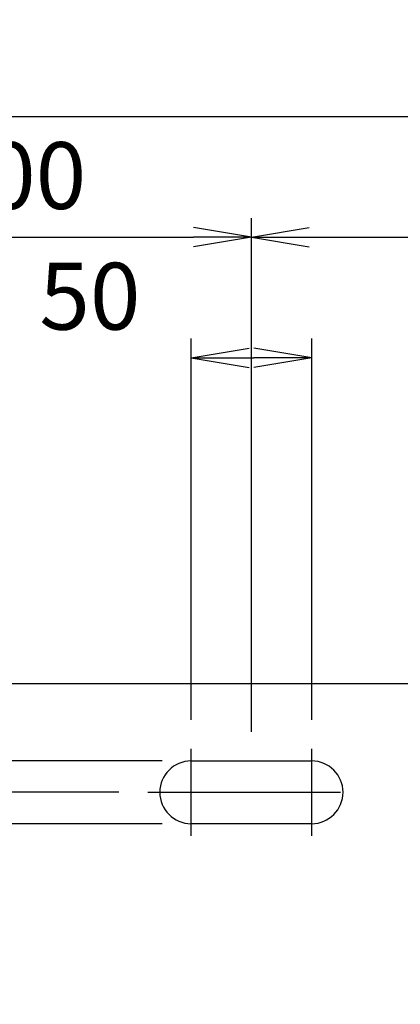
# Model space of a CAD drawing. Extents: x 10 to 410, y 10 to 287.
# Drawn here: x 95 to 115, y 210 to 261 of the extents above; entities that cross this region are included whole.
import ezdxf

# ---------------------------------------------------------------- set-up
doc = ezdxf.new("R2010")
doc.units = 0
doc.linetypes.add('EXLTYPE3', pattern=[13, 10, -1, 1, -1])
doc.layers.get('0').update_dxf_attribs({"linetype": 'CONTINUOUS'})
doc.layers.get('DEFPOINTS').update_dxf_attribs({"linetype": 'CONTINUOUS'})
doc.layers.add('Ｓ_１_１', color=7, linetype='CONTINUOUS')
doc.styles.add('EXCADDIM1', font='msgothic.ttc')
doc.styles.get("Standard").update_dxf_attribs({"font": 'monotxt', "bigfont": 'extfont'})
doc.dimstyles.new('ISO-25', dxfattribs={"dimtxt": 2.5, "dimasz": 2.5, "dimexe": 1.25, "dimexo": 0.625, "dimtad": 1, "dimtxsty": 'STANDARD', "dimcen": 2.5, "dimazin": 3, "dimtfac": 1, "dimtmove": 0, "dimatfit": 3})

# ---------------------------------------------------------------- blocks, each defined once
blk = doc.blocks.new('EX_NORM')
at = {"color": 0, "linetype": 'CONTINUOUS'}
for q in [(-1, 0.167), (-1, 0), (-1, -0.167)]:
    blk.add_line((0, 0), q, dxfattribs=at)
blk = doc.blocks.new('*D15')
at = {"layer": 'DEFPOINTS', "color": 0}
for p in [(110.625, 243.75), (104.375, 223.5), (110.625, 223.5)]:
    blk.add_point(p, dxfattribs=at)
at = {"layer": 'Ｓ_１_１', "color": 2, "linetype": 'CONTINUOUS'}
for p, q in [((104.375, 225), (104.375, 244.75)), ((110.625, 225), (110.625, 244.75)), ((107.375, 243.75), (107.625, 243.75))]:
    blk.add_line(p, q, dxfattribs=at)
at = {"layer": 'Ｓ_１_１', "color": 2, "xscale": 3, "yscale": 3, "zscale": 3, "rotation": 180}
blk.add_blockref('EX_NORM', (104.375, 243.75), dxfattribs=at)
at = {"layer": 'Ｓ_１_１', "color": 2, "xscale": 3, "yscale": 3, "zscale": 3}
blk.add_blockref('EX_NORM', (110.625, 243.75), dxfattribs=at)
at = {"layer": 'Ｓ_１_１', "color": 2, "insert": (99.125, 246.5), "char_height": 3.4642, "attachment_point": 5, "style": 'EXCADDIM1'}
blk.add_mtext('50', dxfattribs=at)
blk = doc.blocks.new('*D19')
at = {"layer": 'DEFPOINTS', "color": 0}
for p in [(107.5, 250), (82.5, 225), (107.5, 222.875)]:
    blk.add_point(p, dxfattribs=at)
at = {"layer": 'Ｓ_１_１', "color": 2, "linetype": 'CONTINUOUS'}
blk.add_line((85.5, 250), (104.5, 250), dxfattribs=at)
at = {"layer": 'Ｓ_１_１', "color": 2, "xscale": 3, "yscale": 3, "zscale": 3, "rotation": 180}
blk.add_blockref('EX_NORM', (82.5, 250), dxfattribs=at)
at = {"layer": 'Ｓ_１_１', "color": 2, "xscale": 3, "yscale": 3, "zscale": 3}
blk.add_blockref('EX_NORM', (107.5, 250), dxfattribs=at)
at = {"layer": 'Ｓ_１_１', "color": 2, "insert": (95, 252.75), "char_height": 3.4642, "attachment_point": 5, "style": 'EXCADDIM1'}
blk.add_mtext('200', dxfattribs=at)
blk = doc.blocks.new('*D20')
at = {"layer": 'DEFPOINTS', "color": 0}
for p in [(132.5, 250), (107.5, 222.875), (132.5, 222.875)]:
    blk.add_point(p, dxfattribs=at)
at = {"layer": 'Ｓ_１_１', "color": 2, "linetype": 'CONTINUOUS'}
for p, q in [((107.5, 224.375), (107.5, 251)), ((110.5, 250), (129.5, 250))]:
    blk.add_line(p, q, dxfattribs=at)
at = {"layer": 'Ｓ_１_１', "color": 2, "xscale": 3, "yscale": 3, "zscale": 3, "rotation": 180}
blk.add_blockref('EX_NORM', (107.5, 250), dxfattribs=at)
at = {"layer": 'Ｓ_１_１', "color": 2, "xscale": 3, "yscale": 3, "zscale": 3}
blk.add_blockref('EX_NORM', (132.5, 250), dxfattribs=at)
at = {"layer": 'Ｓ_１_１', "color": 2, "insert": (120, 252.75), "char_height": 3.4642, "attachment_point": 5, "style": 'EXCADDIM1'}
blk.add_mtext('200', dxfattribs=at)
blk = doc.blocks.new('*D24')
at = {"layer": 'DEFPOINTS', "color": 0}
for p in [(207.5, 256.25), (82.5, 225), (207.5, 225)]:
    blk.add_point(p, dxfattribs=at)
at = {"layer": 'Ｓ_１_１', "color": 2, "linetype": 'CONTINUOUS'}
for p, q in [((82.5, 226.5), (82.5, 257.25)), ((207.5, 226.5), (207.5, 257.25)), ((85.5, 256.25), (204.5, 256.25))]:
    blk.add_line(p, q, dxfattribs=at)
at = {"layer": 'Ｓ_１_１', "color": 2, "xscale": 3, "yscale": 3, "zscale": 3, "rotation": 180}
blk.add_blockref('EX_NORM', (82.5, 256.25), dxfattribs=at)
at = {"layer": 'Ｓ_１_１', "color": 2, "xscale": 3, "yscale": 3, "zscale": 3}
blk.add_blockref('EX_NORM', (207.5, 256.25), dxfattribs=at)
at = {"layer": 'Ｓ_１_１', "color": 2, "insert": (145, 259), "char_height": 3.4642, "attachment_point": 5, "style": 'EXCADDIM1'}
blk.add_mtext('1000', dxfattribs=at)
blk = doc.blocks.new('*D25')
at = {"layer": 'DEFPOINTS', "color": 0}
for p in [(50, 222.875), (104.375, 222.875), (104.375, 219.625)]:
    blk.add_point(p, dxfattribs=at)
at = {"layer": 'Ｓ_１_１', "color": 2, "linetype": 'CONTINUOUS'}
for p, q in [((50, 225.875), (50, 228.875)), ((102.875, 222.875), (49, 222.875)), ((50, 219.625), (50, 222.875)), ((102.875, 219.625), (49, 219.625)), ((50, 216.625), (50, 213.625))]:
    blk.add_line(p, q, dxfattribs=at)
at = {"layer": 'Ｓ_１_１', "color": 2, "xscale": 3, "yscale": 3, "zscale": 3}
for p, rotation in [((50, 222.875), 270), ((50, 219.625), 90)]:
    blk.add_blockref('EX_NORM', p, dxfattribs=dict(at, rotation=rotation))
at = {"layer": 'Ｓ_１_１', "color": 2, "insert": (47.25, 214.375), "char_height": 3.4642, "attachment_point": 5, "rotation": 90, "style": 'EXCADDIM1'}
blk.add_mtext('26', dxfattribs=at)
blk = doc.blocks.new('*D42')
at = {"layer": 'DEFPOINTS', "color": 0}
for p in [(102.125, 221.25), (43.75, 153.75), (102.125, 153.75)]:
    blk.add_point(p, dxfattribs=at)
at = {"layer": 'Ｓ_１_１', "color": 2, "linetype": 'CONTINUOUS'}
for p, q in [((100.625, 221.25), (42.75, 221.25)), ((43.75, 218.25), (43.75, 156.75)), ((100.625, 153.75), (42.75, 153.75))]:
    blk.add_line(p, q, dxfattribs=at)
at = {"layer": 'Ｓ_１_１', "color": 2, "xscale": 3, "yscale": 3, "zscale": 3}
for p, rotation in [((43.75, 221.25), 90), ((43.75, 153.75), 270)]:
    blk.add_blockref('EX_NORM', p, dxfattribs=dict(at, rotation=rotation))
at = {"layer": 'Ｓ_１_１', "color": 2, "insert": (41, 187.5), "char_height": 3.4642, "attachment_point": 5, "rotation": 90, "style": 'EXCADDIM1'}
blk.add_mtext('540', dxfattribs=at)

msp = doc.modelspace()

# ---------------------------------------------------------------- linework, layer by layer
at = {"layer": 'Ｓ_１_１', "color": 3, "linetype": 'CONTINUOUS'}
for p, q in [((205.625, 226.875), (84.375, 226.875)), ((104.375, 222.875), (110.625, 222.875)), ((110.625, 219.625), (104.375, 219.625))]:
    msp.add_line(p, q, dxfattribs=at)
at = {"layer": 'Ｓ_１_１', "color": 1, "linetype": 'EXLTYPE3'}
for p, q in [((104.375, 219), (104.375, 223.5)), ((110.625, 219), (110.625, 223.5)), ((102.125, 221.25), (112.875, 221.25))]:
    msp.add_line(p, q, dxfattribs=at)
at = {"layer": 'Ｓ_１_１', "color": 3, "linetype": 'CONTINUOUS'}
for centre, start, end in [((104.375, 221.25), 90, 270), ((110.625, 221.25), 270, 90)]:
    msp.add_arc(centre, 1.625, start, end, dxfattribs=at)

# ---------------------------------------------------------------- dimensions: what is measured, and where the dimension line sits
at = {"layer": 'Ｓ_１_１', "color": 2, "linetype": 'CONTINUOUS'}
for base, p1, p2, override, picture, middle in [((207.5, 256.25), (82.5, 225), (207.5, 225), {"dimtxt": 3.464203, "dimasz": 3, "dimexe": 1, "dimexo": 1.5, "dimgap": 0, "dimtad": 1, "dimjust": 0, "dimtih": 0, "dimtoh": 0, "dimdec": 2, "dimlfac": 8, "dimzin": 8, "dimlunit": 2, "dimtxsty": 'EXCADDIM1', "dimblk1": 'EX_NORM', "dimblk2": 'EX_NORM', "dimsah": 1, "dimse1": 0, "dimse2": 0, "dimclrd": 2, "dimclre": 2, "dimclrt": 2, "dimtmove": 2}, '*D24', (145, 259)), ((107.5, 250), (82.5, 225), (107.5, 222.875), {"dimtxt": 3.464203, "dimasz": 3, "dimexe": 0, "dimexo": 0, "dimgap": 0, "dimtad": 1, "dimjust": 0, "dimtih": 0, "dimtoh": 0, "dimdec": 2, "dimlfac": 8, "dimzin": 8, "dimlunit": 2, "dimtxsty": 'EXCADDIM1', "dimblk1": 'EX_NORM', "dimblk2": 'EX_NORM', "dimsah": 1, "dimse1": 1, "dimse2": 1, "dimclrd": 2, "dimclre": 2, "dimclrt": 2, "dimtmove": 2}, '*D19', (95, 252.75)), ((132.5, 250), (107.5, 222.875), (132.5, 222.875), {"dimtxt": 3.464203, "dimasz": 3, "dimexe": 1, "dimexo": 1.5, "dimgap": 0, "dimtad": 1, "dimjust": 0, "dimtih": 0, "dimtoh": 0, "dimdec": 2, "dimlfac": 8, "dimzin": 8, "dimlunit": 2, "dimtxsty": 'EXCADDIM1', "dimblk1": 'EX_NORM', "dimblk2": 'EX_NORM', "dimsah": 1, "dimse1": 0, "dimse2": 1, "dimclrd": 2, "dimclre": 2, "dimclrt": 2, "dimtmove": 2}, '*D20', (120, 252.75)), ((110.625, 243.75), (104.375, 223.5), (110.625, 223.5), {"dimtxt": 3.464203, "dimasz": 3, "dimexe": 1, "dimexo": 1.5, "dimgap": 0, "dimtad": 1, "dimjust": 1, "dimtih": 0, "dimtoh": 0, "dimdec": 2, "dimlfac": 8, "dimzin": 8, "dimlunit": 2, "dimtxsty": 'EXCADDIM1', "dimblk1": 'EX_NORM', "dimblk2": 'EX_NORM', "dimsah": 1, "dimse1": 0, "dimse2": 0, "dimclrd": 2, "dimclre": 2, "dimclrt": 2, "dimtmove": 2}, '*D15', (99.125, 246.5))]:
    dim = msp.add_linear_dim(base=base, p1=p1, p2=p2, dimstyle='ISO-25', override=override, dxfattribs=at)
    dim.commit()
    dim.dimension.update_dxf_attribs({"geometry": picture, "text_midpoint": middle, "dimtype": 160})
for base, p1, p2, override, picture, middle in [((50, 222.875), (104.375, 219.625), (104.375, 222.875), {"dimtxt": 3.464203, "dimasz": 3, "dimexe": 1, "dimexo": 1.5, "dimgap": 0, "dimtad": 1, "dimjust": 1, "dimtih": 0, "dimtoh": 0, "dimdec": 2, "dimlfac": 8, "dimzin": 8, "dimlunit": 2, "dimtxsty": 'EXCADDIM1', "dimblk1": 'EX_NORM', "dimblk2": 'EX_NORM', "dimsah": 1, "dimse1": 0, "dimse2": 0, "dimclrd": 2, "dimclre": 2, "dimclrt": 2, "dimtmove": 2}, '*D25', (47.25, 214.375)), ((43.75, 153.75), (102.125, 221.25), (102.125, 153.75), {"dimtxt": 3.464203, "dimasz": 3, "dimexe": 1, "dimexo": 1.5, "dimgap": 0, "dimtad": 1, "dimjust": 0, "dimtih": 0, "dimtoh": 0, "dimdec": 2, "dimlfac": 8, "dimzin": 8, "dimlunit": 2, "dimtxsty": 'EXCADDIM1', "dimblk1": 'EX_NORM', "dimblk2": 'EX_NORM', "dimsah": 1, "dimse1": 0, "dimse2": 0, "dimclrd": 2, "dimclre": 2, "dimclrt": 2, "dimtmove": 2}, '*D42', (41, 187.5))]:
    dim = msp.add_linear_dim(base=base, p1=p1, p2=p2, angle=90, dimstyle='ISO-25', override=override, dxfattribs=at)
    dim.commit()
    dim.dimension.update_dxf_attribs({"geometry": picture, "text_midpoint": middle, "dimtype": 160})

doc.saveas('drawing.dxf')
